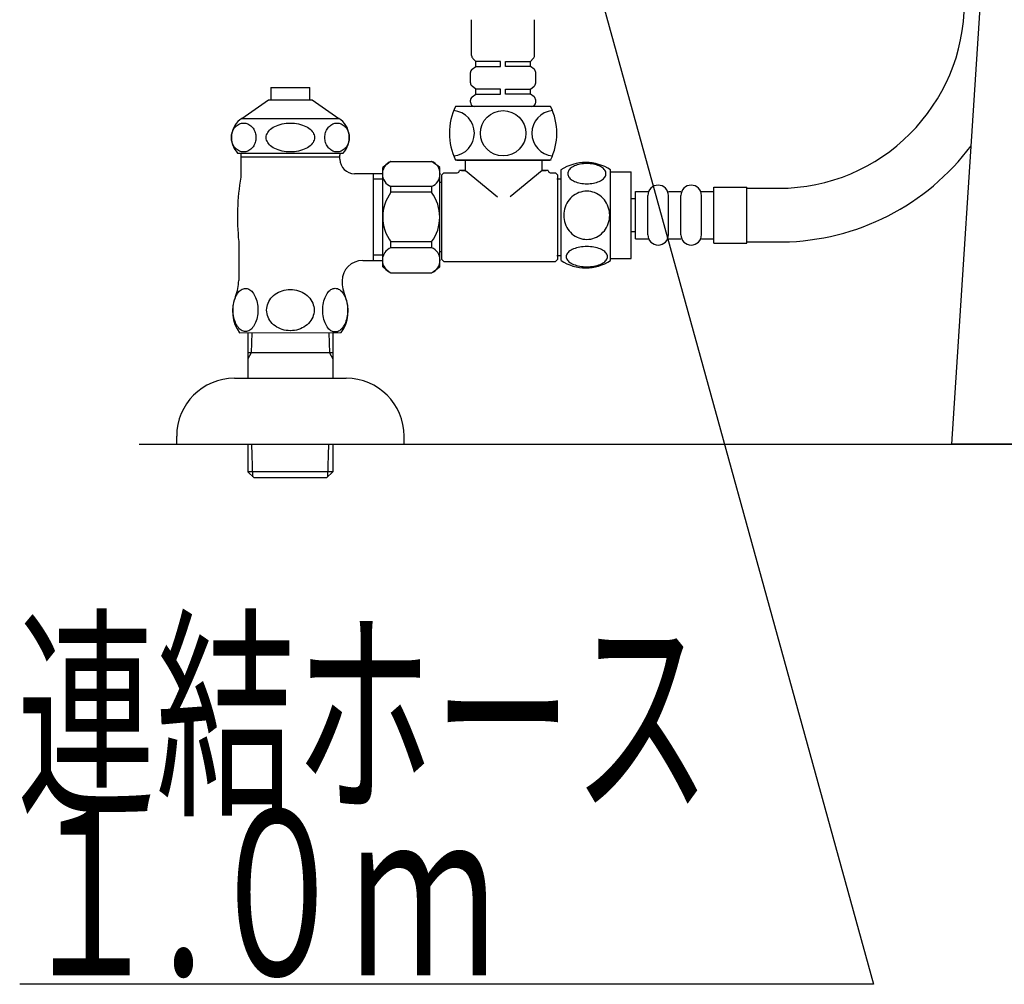
# Model space of a CAD drawing. Extents: x 0 to 1995, y 11 to 2820.
# Drawn here: x 1243 to 1481, y 401 to 635 of the extents above; entities that cross this region are included whole.
import ezdxf
from ezdxf.enums import TextEntityAlignment as Align

# ---------------------------------------------------------------- set-up
doc = ezdxf.new("R2010")
doc.units = 0
doc.layers.get('0').update_dxf_attribs({"linetype": 'CONTINUOUS'})
for name, color, linetype in [('便器', 7, 'CONTINUOUS'), ('便座', 7, 'CONTINUOUS'), ('止水栓', 7, 'CONTINUOUS')]:
    doc.layers.add(name, color=color, linetype=linetype)
doc.styles.add('EXCADSTD', font='monotxt', dxfattribs={"bigfont": 'extfont'})
doc.styles.get("Standard").update_dxf_attribs({"font": 'monotxt', "bigfont": 'extfont'})
doc.dimstyles.new('ISO-25', dxfattribs={"dimtxt": 2.5, "dimasz": 2.5, "dimexe": 1.25, "dimexo": 0.625, "dimtad": 1, "dimtxsty": 'STANDARD', "dimcen": 2.5, "dimazin": 3, "dimtfac": 1, "dimtmove": 0, "dimatfit": 3})

# ---------------------------------------------------------------- blocks, each defined once
blk = doc.blocks.new('EX_NORM')
at = {"color": 0, "linetype": 'CONTINUOUS'}
for q in [(-1, 0.1667), (-1, 0), (-1, -0.1667)]:
    blk.add_line((0, 0), q, dxfattribs=at)

msp = doc.modelspace()

# ---------------------------------------------------------------- linework, layer by layer
at = {"layer": '便器', "color": 2, "linetype": 'CONTINUOUS'}
for p, q in [((1468.0009, 532), (1476.0282, 654.7913)), ((1748.0009, 532), (1468.0009, 532))]:
    msp.add_line(p, q, dxfattribs=at)
at = {"layer": '便器', "color": 7, "linetype": 'CONTINUOUS'}
msp.add_line((1271.4457, 532), (1885.4457, 532), dxfattribs=at)
at = {"layer": '便座', "color": 6, "linetype": 'CONTINUOUS'}
for p, q in [((1351.8668, 626.1142), (1351.8668, 634.8)), ((1367.0668, 626.1142), (1367.0668, 634.8)), ((1352.8668, 624.7), (1352.1597, 625.4071)), ((1358.8668, 624.7), (1352.8668, 624.7)), ((1352.8668, 623.5), (1352.8668, 624.7)), ((1358.8668, 623.5), (1358.8668, 624.7)), ((1360.0668, 623.5), (1360.0668, 624.7)), ((1360.0668, 624.7), (1366.0668, 624.7)), ((1366.0668, 624.7), (1366.7739, 625.4071)), ((1366.0668, 623.5), (1366.0668, 624.7)), ((1351.5668, 619.4924), (1351.5668, 622.0076)), ((1351.9571, 622.8002), (1352.8668, 623.5)), ((1352.8668, 623.5), (1358.8668, 623.5)), ((1366.0668, 623.5), (1360.0668, 623.5)), ((1366.9765, 622.8002), (1366.0668, 623.5)), ((1367.3668, 619.4924), (1367.3668, 622.0076)), ((1352.8668, 618), (1351.9571, 618.6998)), ((1358.8668, 618), (1352.8668, 618)), ((1352.8668, 616.8), (1352.8668, 618)), ((1358.8668, 616.8), (1358.8668, 618)), ((1360.0668, 616.8), (1360.0668, 618)), ((1360.0668, 618), (1366.0668, 618)), ((1366.0668, 618), (1366.9765, 618.6998)), ((1366.0668, 616.8), (1366.0668, 618)), ((1351.5668, 614.8), (1351.5668, 615.3076)), ((1351.9571, 616.1002), (1352.8668, 616.8)), ((1352.8668, 616.8), (1358.8668, 616.8)), ((1366.0668, 616.8), (1360.0668, 616.8)), ((1366.9765, 616.1002), (1366.0668, 616.8)), ((1367.3668, 614.8), (1367.3668, 615.3076)), ((1370.9668, 613.8), (1347.9668, 613.8)), ((1366.7668, 613.8), (1352.1668, 613.8)), ((1366.3668, 613.8), (1352.5668, 613.8)), ((1332.3507, 600.5), (1342.1507, 600.5)), ((1370.9668, 600.8), (1347.9668, 600.8)), ((1371.1368, 600.8), (1348.1368, 600.8)), ((1348.2944, 600.8), (1350.2871, 600.8)), ((1350.2871, 600.8), (1359.4668, 600.8)), ((1350.3868, 598.3), (1350.3868, 600.8)), ((1359.4668, 600.8), (1362.7842, 600.8)), ((1362.7842, 600.8), (1370.8092, 600.8)), ((1368.8868, 598.3), (1368.8868, 600.8)), ((1330.3507, 575), (1330.3507, 599)), ((1344.1507, 587), (1344.1507, 599)), ((1350.3868, 598.3), (1348.8868, 598.3)), ((1348.8868, 598.25), (1348.8868, 598.3)), ((1349.3868, 598.3), (1350.3868, 598.3)), ((1350.3868, 598.3), (1358.0983, 591.8798)), ((1368.8868, 598.3), (1361.1752, 591.8798)), ((1370.3868, 598.3), (1368.8868, 598.3)), ((1368.8868, 598.3), (1369.8868, 598.3)), ((1370.3868, 598.25), (1370.3868, 598.3)), ((1373.4811, 576.4984), (1373.4811, 598.4384)), ((1385.4806, 576.4984), (1385.4806, 598.4369)), ((1385.4806, 597.9676), (1390.4806, 597.9676)), ((1390.4806, 576.9676), (1390.4806, 597.9676)), ((1328.0009, 597.5005), (1328.0009, 576.4995)), ((1328.0009, 596.25), (1330.3507, 596.25)), ((1344.6368, 597.25), (1345.1368, 597.75)), ((1344.6368, 576.75), (1344.6368, 597.25)), ((1345.1368, 597.75), (1348.3868, 597.75)), ((1370.8868, 597.75), (1372.1368, 597.75)), ((1372.1368, 597.75), (1372.6368, 597.25)), ((1372.6368, 597.25), (1372.6368, 576.75)), ((1342.1507, 594.398), (1332.3507, 594.398)), ((1332.3507, 593), (1332.3507, 594.398)), ((1342.1507, 594.398), (1342.1507, 593)), ((1344.5368, 595.4), (1344.1507, 595.4)), ((1391.4804, 581.7304), (1391.4804, 593.2304)), ((1391.4804, 593.2304), (1394.4804, 593.2304)), ((1399.4804, 593.2304), (1402.4804, 593.2304)), ((1407.4804, 593.2304), (1410.4804, 593.2304)), ((1410.4804, 594.2304), (1418.4804, 594.2304)), ((1410.4804, 580.7304), (1410.4804, 594.2304)), ((1418.4804, 580.7304), (1418.4804, 594.2304)), ((1418.4804, 593.9804), (1426.0851, 593.9804)), ((1342.1507, 593), (1332.3507, 593)), ((1390.4806, 591.4804), (1391.4804, 591.4804)), ((1394.4804, 582.7304), (1394.4804, 592.2304)), ((1399.4804, 582.7304), (1399.4804, 592.2304)), ((1402.4804, 582.7304), (1402.4804, 592.2304)), ((1407.4804, 582.7304), (1407.4804, 592.2304)), ((1344.1507, 575), (1344.1507, 587)), ((1390.4806, 583.4804), (1391.4804, 583.4804)), ((1391.4804, 581.7304), (1394.4804, 581.7304)), ((1399.4804, 581.7304), (1402.4804, 581.7304)), ((1407.4804, 581.7304), (1410.4804, 581.7304)), ((1342.1507, 581), (1332.3507, 581)), ((1332.3507, 579.602), (1332.3507, 581)), ((1342.1507, 579.602), (1332.3507, 579.602)), ((1342.1507, 581), (1342.1507, 579.602)), ((1410.4804, 580.7304), (1418.4804, 580.7304)), ((1418.4804, 580.9804), (1427.0651, 580.9804)), ((1330.3507, 577.75), (1328.0009, 577.75)), ((1344.5368, 578.6), (1344.1507, 578.6)), ((1344.6368, 576.75), (1345.1368, 576.25)), ((1372.1368, 576.25), (1372.6368, 576.75)), ((1385.4806, 576.9676), (1390.4806, 576.9676)), ((1345.1368, 576.25), (1372.1368, 576.25)), ((1332.3507, 573.5), (1342.1507, 573.5))]:
    msp.add_line(p, q, dxfattribs=at)
at = {"layer": '便座', "color": 6, "linetype": 'CONTINUOUS', "flags": 128}
for points in [[(1379.7384, 595.0702), (1380.1413, 595.0799), (1380.5417, 595.1092), (1380.9372, 595.1556), (1381.3205, 595.2191), (1381.694, 595.2997), (1382.0529, 595.3998), (1382.3923, 595.5145), (1382.7145, 595.6439), (1383.0124, 595.7879), (1383.2834, 595.9466), (1383.5299, 596.1151), (1383.7472, 596.2958), (1383.9352, 596.4862), (1384.089, 596.6839), (1384.2087, 596.8866), (1384.2966, 597.0965), (1384.3503, 597.3065), (1384.3674, 597.5213), (1384.3503, 597.7337), (1384.2966, 597.9462), (1384.2087, 598.1561), (1384.089, 598.3587), (1383.9328, 598.5565), (1383.7472, 598.7445), (1383.5299, 598.9252), (1383.2858, 599.0961), (1383.0124, 599.2523), (1382.7145, 599.3963), (1382.3923, 599.5282), (1382.0529, 599.6429), (1381.694, 599.7406), (1381.3229, 599.8212), (1380.9372, 599.8871), (1380.5417, 599.9335), (1380.1413, 599.9603), (1379.7384, 599.9701), (1379.3356, 599.9603), (1378.9352, 599.9335), (1378.5397, 599.8871), (1378.154, 599.8236), (1377.7804, 599.7406), (1377.4216, 599.6429), (1377.0822, 599.5282), (1376.7599, 599.3963), (1376.4645, 599.2523), (1376.1911, 599.0961), (1375.9445, 598.9252), (1375.7272, 598.7469), (1375.5417, 598.5565), (1375.3879, 598.3587), (1375.2658, 598.1561), (1375.1779, 597.9462), (1375.1242, 597.7337), (1375.1071, 597.5213), (1375.1266, 597.3065), (1375.1779, 597.0965), (1375.2658, 596.8866), (1375.3879, 596.6839), (1375.5417, 596.4862)], [(1373.4811, 596.1977), (1372.4811, 596.1977)], [(1375.5417, 596.4862), (1375.7272, 596.2958), (1375.9445, 596.1151), (1376.1911, 595.9466), (1376.4645, 595.7879), (1376.7624, 595.6439), (1377.0822, 595.5145), (1377.4216, 595.3998), (1377.7804, 595.2997), (1378.154, 595.2191), (1378.5397, 595.1556)], [(1385.2658, 587.4676), (1385.2438, 587.9657), (1385.1779, 588.4613), (1385.0754, 588.9496), (1384.9289, 589.4354), (1384.7433, 589.9042), (1384.5212, 590.3558), (1384.2599, 590.7855), (1383.9645, 591.1883), (1383.6374, 591.5643), (1383.2785, 591.9061), (1382.8927, 592.2162), (1382.485, 592.4896), (1382.0553, 592.7264), (1381.6061, 592.9193), (1381.1423, 593.0731), (1380.6686, 593.183), (1380.1877, 593.2489), (1379.7043, 593.2733), (1379.2184, 593.2489), (1378.7375, 593.183), (1378.2638, 593.0731), (1377.8024, 592.9193), (1377.3532, 592.7264), (1376.9235, 592.4896), (1376.5133, 592.2162), (1376.13, 591.9061), (1375.7712, 591.5643), (1375.444, 591.1883), (1375.1486, 590.7855), (1374.8874, 590.3558), (1374.6628, 589.9042), (1374.4772, 589.4354), (1374.3332, 588.9496), (1374.2282, 588.454), (1374.1647, 587.9486), (1374.1427, 587.4408), (1374.1647, 586.933), (1374.2282, 586.4276), (1374.3332, 585.932), (1374.4772, 585.4462), (1374.6628, 584.9774), (1374.8874, 584.5257), (1375.1486, 584.0961), (1375.444, 583.6932), (1375.7712, 583.3172), (1376.13, 582.9754), (1376.5133, 582.6654), (1376.9235, 582.392), (1377.3532, 582.1551), (1377.8024, 581.9623), (1378.2638, 581.8085), (1378.7375, 581.6986), (1379.2184, 581.6327), (1379.7018, 581.6107)], [(1378.5397, 595.1556), (1378.9328, 595.1092), (1379.3332, 595.0799), (1379.736, 595.0702)], [(1379.7043, 581.6107), (1380.1877, 581.6327), (1380.6686, 581.6986), (1381.1423, 581.8085), (1381.6061, 581.9623), (1382.0529, 582.1551), (1382.485, 582.392), (1382.8927, 582.6654), (1383.2785, 582.9754), (1383.6349, 583.3172), (1383.9645, 583.6932), (1384.2575, 584.0961), (1384.5212, 584.5257), (1384.7458, 584.9774), (1384.9313, 585.4462), (1385.0754, 585.932), (1385.1803, 586.4276), (1385.2438, 586.933), (1385.2658, 587.4408), (1385.2658, 587.4505), (1385.2658, 587.4579), (1385.2658, 587.4676)], [(1379.7311, 574.9725), (1380.1681, 574.9823), (1380.6003, 575.0091), (1381.0251, 575.0555), (1381.4401, 575.1214), (1381.8405, 575.202), (1382.2262, 575.2997), (1382.5949, 575.4169), (1382.9391, 575.5462), (1383.2614, 575.6903), (1383.5544, 575.849), (1383.8205, 576.0174), (1384.0524, 576.1981), (1384.255, 576.3861), (1384.4211, 576.5838), (1384.5529, 576.7889), (1384.6457, 576.9964), (1384.7043, 577.2088), (1384.7214, 577.4212), (1384.7018, 577.6361), (1384.6457, 577.8485), (1384.5529, 578.056), (1384.4211, 578.2611), (1384.255, 578.4588), (1384.0524, 578.6468), (1383.818, 578.8275), (1383.5544, 578.996), (1383.2614, 579.1546), (1382.9391, 579.2987), (1382.5949, 579.4281), (1382.2262, 579.5428), (1381.8405, 579.6429), (1381.4377, 579.7235), (1381.0226, 579.7894), (1380.5978, 579.8358), (1380.1657, 579.8627), (1379.7311, 579.8724), (1379.2966, 579.8627), (1378.8644, 579.8334), (1378.4396, 579.787), (1378.0246, 579.7235), (1377.6217, 579.6429), (1377.236, 579.5428), (1376.8698, 579.4281), (1376.5231, 579.2987), (1376.2033, 579.1546), (1375.9079, 578.996), (1375.6442, 578.8275), (1375.4098, 578.6468), (1375.2096, 578.4588), (1375.0412, 578.2611), (1374.9118, 578.056), (1374.8166, 577.8485), (1374.7604, 577.6361), (1374.7409, 577.4212), (1374.7604, 577.2088), (1374.8166, 576.9964), (1374.9118, 576.7889), (1375.0412, 576.5838), (1375.2096, 576.3861)], [(1373.4811, 577.5977), (1372.4811, 577.5977)], [(1375.2096, 576.3861), (1375.4098, 576.1981), (1375.6442, 576.0174), (1375.9079, 575.8465), (1376.2033, 575.6903), (1376.5231, 575.5462), (1376.8698, 575.4144), (1377.236, 575.2997), (1377.6217, 575.202), (1378.0246, 575.1214), (1378.4396, 575.0555)], [(1378.4396, 575.0555), (1378.8644, 575.0091), (1379.2966, 574.9823), (1379.7311, 574.9725)]]:
    msp.add_lwpolyline(points, dxfattribs=at)
at = {"layer": '便座', "color": 6, "linetype": 'CONTINUOUS'}
msp.add_circle((1359.4668, 607.3), 5.5, dxfattribs=at)
for centre, radius, start, end in [((1426.0851, 638.9804), 45, 270, 0), ((1352.8668, 626.1142), 1, 180, 225), ((1366.0668, 626.1142), 1, 315, 0), ((1352.5668, 622.0076), 1, 127.568592, 180), ((1366.3668, 622.0076), 1, 0, 52.431408), ((1352.5668, 619.4924), 1, 180, 232.431408), ((1366.3668, 619.4924), 1, 307.568592, 0), ((1352.5668, 615.3076), 1, 127.568592, 180), ((1352.5668, 614.8), 1, 180, 270), ((1366.3668, 614.8), 1, 270, 0), ((1366.3668, 615.3076), 1, 0, 52.431408), ((1361.3002, 607.3), 14.8333, 154.010766, 205.989234), ((1347.0242, 607.3), 5.5, 275.124321, 84.875679), ((1371.9095, 607.3), 5.5, 95.124321, 264.875679), ((1357.6335, 607.3), 14.8333, 334.010766, 25.989234), ((1426.2379, 638.9745), 58, 270.817144, 323.276983), ((1333.5372, 597.449), 3.2736, 111.250854, 248.749146), ((1349.3351, 575.7708), 30, 124.481882, 129.257913), ((1325.1663, 575.7708), 30, 50.742087, 55.518118), ((1340.9642, 597.449), 3.2736, 291.250854, 68.749146), ((1348.3868, 598.25), 0.5, 270, 0), ((1370.8868, 598.25), 0.5, 180, 270), ((1379.4797, 589.2181), 10.9999, 56.937744, 123.054688), ((1396.9804, 592.2304), 2.5, 90, 180), ((1396.9804, 592.2304), 2.5, 0, 90), ((1404.9804, 592.2304), 2.5, 90, 180), ((1404.9804, 592.2304), 2.5, 0, 90), ((1340.3507, 587), 10, 143.130102, 216.869898), ((1334.1507, 587), 10, 323.130102, 36.869898), ((1396.9804, 582.7304), 2.5, 180, 270), ((1396.9804, 582.7304), 2.5, 270, 0), ((1404.9804, 582.7304), 2.5, 180, 270), ((1404.9804, 582.7304), 2.5, 270, 0), ((1333.5372, 576.551), 3.2736, 111.250854, 248.749146), ((1340.9642, 576.551), 3.2736, 291.250854, 68.749146), ((1379.4797, 585.7171), 10.9985, 236.94841, 303.059082), ((1349.3351, 598.2291), 30, 230.742087, 235.518118), ((1325.1663, 598.2291), 30, 304.481882, 309.257913)]:
    msp.add_arc(centre, radius, start, end, dxfattribs=at)
at = {"layer": '止水栓', "color": 6, "linetype": 'CONTINUOUS'}
for p, q in [((1303.2499, 618.4087), (1303.2499, 615.4009)), ((1303.2499, 618.4087), (1312.7519, 618.4087)), ((1312.7519, 615.4009), (1312.7519, 618.4087)), ((1296.2541, 610.8867), (1302.7009, 615.4009)), ((1302.7009, 615.4009), (1313.3001, 615.4009)), ((1313.3001, 615.4009), (1319.747, 610.8867)), ((1296.2541, 610.8867), (1319.747, 610.8867)), ((1293.8519, 607.1782), (1293.9296, 607.4687)), ((1293.9296, 607.4687), (1294.0284, 607.7495)), ((1294.0284, 607.7495), (1294.1471, 608.0205)), ((1294.1471, 608.0205), (1294.2857, 608.2768)), ((1294.2857, 608.2768), (1294.4427, 608.521)), ((1294.4427, 608.521), (1294.6168, 608.7432)), ((1294.6168, 608.7432), (1294.8069, 608.9482)), ((1294.8069, 608.9482), (1295.0116, 609.1338)), ((1295.0116, 609.1338), (1295.229, 609.2998)), ((1295.229, 609.2998), (1295.4577, 609.4414)), ((1295.4577, 609.4414), (1295.6961, 609.5561)), ((1295.6961, 609.5561), (1295.9422, 609.6465)), ((1295.9422, 609.6465), (1296.194, 609.7124)), ((1296.194, 609.7124), (1296.4499, 609.7515)), ((1296.4499, 609.7515), (1296.7077, 609.7661)), ((1296.7071, 609.7661), (1296.9648, 609.7515)), ((1296.9648, 609.7515), (1297.2204, 609.7124)), ((1297.2204, 609.7124), (1297.4722, 609.6465)), ((1297.4722, 609.6465), (1297.718, 609.5537)), ((1297.718, 609.5537), (1297.9562, 609.439)), ((1297.9562, 609.439), (1298.1851, 609.2998)), ((1298.1851, 609.2998), (1298.4025, 609.1362)), ((1298.4025, 609.1362), (1298.6071, 608.9507)), ((1298.6071, 608.9507), (1298.7974, 608.7432)), ((1298.7974, 608.7432), (1298.9717, 608.5185)), ((1298.9717, 608.5185), (1299.1285, 608.2768)), ((1299.1285, 608.2768), (1299.2672, 608.0205)), ((1299.2672, 608.0205), (1299.3863, 607.7495)), ((1299.3863, 607.7495), (1299.485, 607.4687)), ((1299.485, 607.4687), (1299.5623, 607.1782)), ((1302.3648, 607.1782), (1302.518, 607.4687)), ((1302.518, 607.4687), (1302.7128, 607.7495)), ((1302.7128, 607.7495), (1302.9475, 608.0205)), ((1302.9475, 608.0205), (1303.2209, 608.2768)), ((1303.2209, 608.2768), (1303.5308, 608.521)), ((1303.5308, 608.521), (1303.8751, 608.7432)), ((1303.8751, 608.7432), (1304.2505, 608.9482)), ((1304.2505, 608.9482), (1304.6545, 609.1338)), ((1304.6545, 609.1338), (1305.0834, 609.2998)), ((1305.0834, 609.2998), (1305.5351, 609.4414)), ((1305.5351, 609.4414), (1306.0055, 609.5561)), ((1306.0055, 609.5561), (1306.4907, 609.6465)), ((1306.4907, 609.6465), (1306.9877, 609.7124)), ((1306.9877, 609.7124), (1307.4923, 609.7515)), ((1307.4923, 609.7515), (1308.0008, 609.7637)), ((1308.0011, 609.7661), (1308.5096, 609.7539)), ((1308.5096, 609.7539), (1309.0142, 609.7124)), ((1309.0142, 609.7124), (1309.5114, 609.6465)), ((1309.5114, 609.6465), (1309.9969, 609.5561)), ((1309.9969, 609.5561), (1310.4673, 609.439)), ((1310.4673, 609.439), (1310.9185, 609.2998)), ((1310.9185, 609.2998), (1311.3478, 609.1362)), ((1311.3478, 609.1362), (1311.7517, 608.9507)), ((1311.7517, 608.9507), (1312.127, 608.7432)), ((1312.127, 608.7432), (1312.4708, 608.5185)), ((1312.4708, 608.5185), (1312.7806, 608.2768)), ((1312.7806, 608.2768), (1313.0546, 608.0205)), ((1313.0546, 608.0205), (1313.2896, 607.7495)), ((1313.2896, 607.7495), (1313.4846, 607.4687)), ((1313.4846, 607.4687), (1313.6374, 607.1782)), ((1316.4434, 607.1782), (1316.521, 607.4687)), ((1316.521, 607.4687), (1316.6197, 607.7495)), ((1316.6197, 607.7495), (1316.7385, 608.0205)), ((1316.7385, 608.0205), (1316.8771, 608.2768)), ((1316.8771, 608.2768), (1317.034, 608.521)), ((1317.034, 608.521), (1317.2081, 608.7432)), ((1317.2081, 608.7432), (1317.3982, 608.9482)), ((1317.3982, 608.9482), (1317.6028, 609.1338)), ((1317.6028, 609.1338), (1317.8196, 609.2998)), ((1317.8196, 609.2998), (1318.0482, 609.4414)), ((1318.0482, 609.4414), (1318.2862, 609.5561)), ((1318.2862, 609.5561), (1318.5325, 609.6465)), ((1318.5325, 609.6465), (1318.7841, 609.7124)), ((1318.7841, 609.7124), (1319.0399, 609.7515)), ((1319.0399, 609.7515), (1319.2976, 609.7661)), ((1319.297, 609.7661), (1319.5546, 609.7515)), ((1319.5546, 609.7515), (1319.8103, 609.7124)), ((1319.8103, 609.7124), (1320.0618, 609.6465)), ((1320.0618, 609.6465), (1320.3076, 609.5537)), ((1320.3076, 609.5537), (1320.5459, 609.439)), ((1320.5459, 609.439), (1320.774, 609.2998)), ((1320.774, 609.2998), (1320.9915, 609.1362)), ((1320.9915, 609.1362), (1321.1959, 608.9507)), ((1321.1959, 608.9507), (1321.3861, 608.7432)), ((1321.3861, 608.7432), (1321.5602, 608.5185)), ((1321.5602, 608.5185), (1321.7173, 608.2768)), ((1321.7173, 608.2768), (1321.8553, 608.0205)), ((1321.8553, 608.0205), (1321.9741, 607.7495)), ((1321.9741, 607.7495), (1322.0727, 607.4687)), ((1322.0727, 607.4687), (1322.1502, 607.1782)), ((1293.7509, 606.2749), (1293.7622, 606.5801)), ((1293.7626, 605.9722), (1293.7509, 606.2749)), ((1293.7622, 606.5801), (1293.7959, 606.8804)), ((1293.7962, 605.6694), (1293.7626, 605.9722)), ((1293.7959, 606.8804), (1293.8519, 607.1782)), ((1293.8519, 605.3716), (1293.7962, 605.6694)), ((1293.9294, 605.081), (1293.8519, 605.3716)), ((1294.0281, 604.8003), (1293.9294, 605.081)), ((1299.4847, 605.081), (1299.3858, 604.8003)), ((1299.5623, 605.3716), (1299.4847, 605.081)), ((1299.5623, 607.1782), (1299.618, 606.8804)), ((1299.6182, 605.6694), (1299.5623, 605.3716)), ((1299.618, 606.8804), (1299.6516, 606.5776)), ((1299.6519, 605.9697), (1299.6182, 605.6694)), ((1299.6516, 606.5776), (1299.6632, 606.2749)), ((1299.6632, 606.2749), (1299.6519, 605.9697)), ((1302.1659, 606.2749), (1302.1882, 606.5801)), ((1302.1884, 605.9722), (1302.1659, 606.2749)), ((1302.1882, 606.5801), (1302.2549, 606.8804)), ((1302.2548, 605.6694), (1302.1884, 605.9722)), ((1302.3648, 605.3716), (1302.2548, 605.6694)), ((1302.2549, 606.8804), (1302.3648, 607.1782)), ((1302.5175, 605.081), (1302.3648, 605.3716)), ((1302.7125, 604.8003), (1302.5175, 605.081)), ((1313.4842, 605.081), (1313.2893, 604.8003)), ((1313.6374, 605.3716), (1313.4842, 605.081)), ((1313.6374, 607.1782), (1313.7474, 606.8804)), ((1313.7472, 605.6694), (1313.6374, 605.3716)), ((1313.8139, 605.9697), (1313.7472, 605.6694)), ((1313.7474, 606.8804), (1313.8137, 606.5776)), ((1313.8137, 606.5776), (1313.8362, 606.2749)), ((1313.8362, 606.2749), (1313.8139, 605.9697)), ((1316.3427, 606.2749), (1316.354, 606.5801)), ((1316.3542, 605.9722), (1316.3427, 606.2749)), ((1316.354, 606.5801), (1316.3876, 606.8804)), ((1316.3877, 605.6694), (1316.3542, 605.9722)), ((1316.3876, 606.8804), (1316.4434, 607.1782)), ((1316.4434, 605.3716), (1316.3877, 605.6694)), ((1316.5211, 605.081), (1316.4434, 605.3716)), ((1316.6195, 604.8003), (1316.5211, 605.081)), ((1322.0727, 605.081), (1321.9738, 604.8003)), ((1322.1502, 605.3716), (1322.0727, 605.081)), ((1322.1502, 607.1782), (1322.2059, 606.8804)), ((1322.2062, 605.6694), (1322.1502, 605.3716)), ((1322.2059, 606.8804), (1322.2393, 606.5776)), ((1322.2398, 605.9697), (1322.2062, 605.6694)), ((1322.2393, 606.5776), (1322.2511, 606.2749)), ((1322.2511, 606.2749), (1322.2398, 605.9697)), ((1294.1471, 604.5293), (1294.0281, 604.8003)), ((1294.2857, 604.2729), (1294.1471, 604.5293)), ((1294.4426, 604.0312), (1294.2857, 604.2729)), ((1294.6168, 603.8066), (1294.4426, 604.0312)), ((1294.8069, 603.5991), (1294.6168, 603.8066)), ((1295.0116, 603.4136), (1294.8069, 603.5991)), ((1295.229, 603.25), (1295.0116, 603.4136)), ((1295.4582, 603.1108), (1295.229, 603.25)), ((1295.6964, 602.9961), (1295.4582, 603.1108)), ((1295.9422, 602.9033), (1295.6964, 602.9961)), ((1296.1938, 602.8374), (1295.9422, 602.9033)), ((1296.4494, 602.7983), (1296.1938, 602.8374)), ((1296.7071, 602.7837), (1296.4494, 602.7983)), ((1296.9645, 602.7983), (1296.7071, 602.7837)), ((1297.2204, 602.8374), (1296.9645, 602.7983)), ((1297.4722, 602.9033), (1297.2204, 602.8374)), ((1297.718, 602.9936), (1297.4722, 602.9033)), ((1297.9564, 603.1084), (1297.718, 602.9936)), ((1298.1851, 603.25), (1297.9564, 603.1084)), ((1298.4027, 603.416), (1298.1851, 603.25)), ((1298.6073, 603.6015), (1298.4027, 603.416)), ((1298.7974, 603.8066), (1298.6073, 603.6015)), ((1298.9717, 604.0288), (1298.7974, 603.8066)), ((1299.1287, 604.2729), (1298.9717, 604.0288)), ((1299.2672, 604.5293), (1299.1287, 604.2729)), ((1299.3858, 604.8003), (1299.2672, 604.5293)), ((1302.9475, 604.5293), (1302.7125, 604.8003)), ((1303.2216, 604.2729), (1302.9475, 604.5293)), ((1303.5313, 604.0312), (1303.2216, 604.2729)), ((1303.8751, 603.8066), (1303.5313, 604.0312)), ((1304.2503, 603.5991), (1303.8751, 603.8066)), ((1304.6542, 603.4136), (1304.2503, 603.5991)), ((1305.0834, 603.25), (1304.6542, 603.4136)), ((1305.5348, 603.1108), (1305.0834, 603.25)), ((1306.0052, 602.9936), (1305.5348, 603.1108)), ((1306.4907, 602.9033), (1306.0052, 602.9936)), ((1306.9879, 602.8374), (1306.4907, 602.9033)), ((1307.4925, 602.7959), (1306.9879, 602.8374)), ((1308.0011, 602.7837), (1307.4925, 602.7959)), ((1308.5098, 602.7983), (1308.0011, 602.7837)), ((1309.0144, 602.8374), (1308.5098, 602.7983)), ((1309.5114, 602.9033), (1309.0144, 602.8374)), ((1309.9965, 602.9936), (1309.5114, 602.9033)), ((1310.4669, 603.1084), (1309.9965, 602.9936)), ((1310.9185, 603.25), (1310.4669, 603.1084)), ((1311.3476, 603.416), (1310.9185, 603.25)), ((1311.7517, 603.6015), (1311.3476, 603.416)), ((1312.127, 603.8066), (1311.7517, 603.6015)), ((1312.4713, 604.0288), (1312.127, 603.8066)), ((1312.7812, 604.2729), (1312.4713, 604.0288)), ((1313.0546, 604.5293), (1312.7812, 604.2729)), ((1313.2893, 604.8003), (1313.0546, 604.5293)), ((1316.7385, 604.5293), (1316.6195, 604.8003)), ((1316.8773, 604.2729), (1316.7385, 604.5293)), ((1317.034, 604.0312), (1316.8773, 604.2729)), ((1317.2081, 603.8066), (1317.034, 604.0312)), ((1317.3976, 603.5991), (1317.2081, 603.8066)), ((1317.6022, 603.4136), (1317.3976, 603.5991)), ((1317.8196, 603.25), (1317.6022, 603.4136)), ((1318.0488, 603.1108), (1317.8196, 603.25)), ((1318.2869, 602.9961), (1318.0488, 603.1108)), ((1318.5325, 602.9033), (1318.2869, 602.9961)), ((1318.7843, 602.8374), (1318.5325, 602.9033)), ((1319.0396, 602.7983), (1318.7843, 602.8374)), ((1319.297, 602.7837), (1319.0396, 602.7983)), ((1319.5549, 602.7983), (1319.297, 602.7837)), ((1319.8101, 602.8374), (1319.5549, 602.7983)), ((1320.0618, 602.9033), (1319.8101, 602.8374)), ((1320.3074, 602.9936), (1320.0618, 602.9033)), ((1320.5455, 603.1084), (1320.3074, 602.9936)), ((1320.774, 603.25), (1320.5455, 603.1084)), ((1320.9918, 603.416), (1320.774, 603.25)), ((1321.1961, 603.6015), (1320.9918, 603.416)), ((1321.3861, 603.8066), (1321.1961, 603.6015)), ((1321.5597, 604.0288), (1321.3861, 603.8066)), ((1321.7167, 604.2729), (1321.5597, 604.0288)), ((1321.8553, 604.5293), (1321.7167, 604.2729)), ((1321.9738, 604.8003), (1321.8553, 604.5293)), ((1295.2504, 602.5005), (1320.7515, 602.5005)), ((1295.9965, 602.5005), (1295.9965, 596.6826)), ((1320.0004, 601.4995), (1296.0014, 601.4995)), ((1320.0004, 602.5005), (1320.0004, 602.0122)), ((1320.0004, 602.5005), (1320.0004, 602.0122)), ((1320.0004, 600.999), (1320.0004, 602.0122)), ((1330.3507, 597.5005), (1323.5014, 597.5005)), ((1328.0009, 597.5005), (1328.0009, 576.4995)), ((1328.0009, 596.25), (1330.3507, 596.25)), ((1295.5009, 581.1015), (1295.5009, 571.6899)), ((1325.5009, 576.4995), (1330.3507, 576.4995)), ((1330.3507, 577.75), (1328.0009, 577.75)), ((1295.8793, 569.2534), (1296.121, 569.4292)), ((1296.121, 569.4292), (1296.37, 569.5659)), ((1296.37, 569.5659), (1296.6264, 569.6636)), ((1296.6264, 569.6636), (1296.8852, 569.7246)), ((1296.8852, 569.7246), (1297.1464, 569.7441)), ((1297.1464, 569.7441), (1297.3588, 569.7295)), ((1297.3588, 569.7295), (1297.5712, 569.6904)), ((1297.5712, 569.6904), (1297.7812, 569.6269)), ((1297.7812, 569.6269), (1297.8276, 569.6074)), ((1297.8276, 569.6074), (1297.8764, 569.5879)), ((1297.8764, 569.5879), (1297.9228, 569.5659)), ((1297.9228, 569.5659), (1298.1718, 569.4292)), ((1298.1718, 569.4292), (1298.4135, 569.2534)), ((1306.5214, 569.3169), (1306.9902, 569.4097)), ((1306.9902, 569.4097), (1307.4662, 569.4658)), ((1307.4662, 569.4658), (1307.9472, 569.4878)), ((1308.0009, 569.4878), (1308.0033, 569.4878)), ((1308.0033, 569.4878), (1308.0058, 569.4878)), ((1308.0058, 569.4878), (1308.0082, 569.4878)), ((1308.0082, 569.4878), (1308.5087, 569.4682)), ((1308.5087, 569.4682), (1309.0043, 569.4121)), ((1309.0043, 569.4121), (1309.495, 569.3169)), ((1317.581, 569.2632), (1317.8227, 569.4414)), ((1317.8227, 569.4414), (1318.0717, 569.5781)), ((1318.0717, 569.5781), (1318.3281, 569.6782)), ((1318.3281, 569.6782), (1318.5868, 569.7392)), ((1318.5868, 569.7392), (1318.8481, 569.7588)), ((1318.8481, 569.7588), (1319.1093, 569.7392)), ((1319.1093, 569.7392), (1319.3705, 569.6782)), ((1319.3705, 569.6782), (1319.6244, 569.5781)), ((1319.6244, 569.5781), (1319.8759, 569.439)), ((1319.8759, 569.439), (1320.1176, 569.2632)), ((1294.4291, 566.7265), (1294.5488, 567.1294)), ((1294.5488, 567.1294), (1294.6904, 567.5151)), ((1294.6904, 567.5151), (1294.8491, 567.8765)), ((1294.8491, 567.8765), (1295.0248, 568.2109)), ((1295.0248, 568.2109), (1295.2177, 568.521)), ((1295.2177, 568.521), (1295.4277, 568.7969)), ((1295.4277, 568.7969), (1295.6474, 569.0434)), ((1295.6474, 569.0434), (1295.8793, 569.2534)), ((1298.4135, 569.2534), (1298.6454, 569.0434)), ((1298.6454, 569.0434), (1298.8676, 568.7993)), ((1298.8676, 568.7993), (1299.0751, 568.521)), ((1299.0751, 568.521), (1299.268, 568.2134)), ((1299.268, 568.2134), (1299.4438, 567.8765)), ((1299.4438, 567.8765), (1299.6049, 567.5151)), ((1299.6049, 567.5151), (1299.7441, 567.1294)), ((1299.7441, 567.1294), (1299.8661, 566.7265)), ((1302.8007, 566.602), (1303.0326, 566.9878)), ((1303.0326, 566.9878), (1303.3012, 567.3564)), ((1303.3012, 567.3564), (1303.6064, 567.7007)), ((1303.6064, 567.7007), (1303.9457, 568.0229)), ((1303.9457, 568.0229), (1304.3144, 568.3183)), ((1304.3144, 568.3183), (1304.7123, 568.5845)), ((1304.7123, 568.5845), (1305.1347, 568.8188)), ((1305.1347, 568.8188), (1305.579, 569.019)), ((1305.579, 569.019), (1306.0429, 569.1875)), ((1306.0429, 569.1875), (1306.5214, 569.3169)), ((1309.495, 569.3169), (1309.9736, 569.1875)), ((1309.9736, 569.1875), (1310.435, 569.019)), ((1310.435, 569.019), (1310.8793, 568.8188)), ((1310.8793, 568.8188), (1311.3017, 568.5845)), ((1311.3017, 568.5845), (1311.6996, 568.3183)), ((1311.6996, 568.3183), (1312.0707, 568.0229)), ((1312.0707, 568.0229), (1312.4076, 567.7031)), ((1312.4076, 567.7031), (1312.7128, 567.3564)), ((1312.7128, 567.3564), (1312.9814, 566.9878)), ((1312.9814, 566.9878), (1313.2133, 566.602)), ((1316.1308, 566.707), (1316.2504, 567.1147)), ((1316.2504, 567.1147), (1316.392, 567.5054)), ((1316.392, 567.5054), (1316.5507, 567.8691)), ((1316.5507, 567.8691), (1316.7265, 568.2109)), ((1316.7265, 568.2109), (1316.9218, 568.521)), ((1316.9218, 568.521), (1317.1293, 568.8017)), ((1317.1293, 568.8017), (1317.3491, 569.0508)), ((1317.3491, 569.0508), (1317.581, 569.2632)), ((1320.1176, 569.2632), (1320.3495, 569.0508)), ((1320.3495, 569.0508), (1320.5693, 568.8017)), ((1320.5693, 568.8017), (1320.7768, 568.521)), ((1320.7768, 568.521), (1320.9697, 568.2109)), ((1320.9697, 568.2109), (1321.1479, 567.8691)), ((1321.1479, 567.8691), (1321.3066, 567.5054)), ((1321.3066, 567.5054), (1321.4482, 567.1147)), ((1321.4482, 567.1147), (1321.5678, 566.707)), ((1294.1459, 564.5171), (1294.1581, 564.9712)), ((1294.1581, 564.9712), (1294.1923, 565.4228)), ((1294.1923, 565.4228), (1294.2485, 565.8696)), ((1294.2485, 565.8696), (1294.329, 566.3042)), ((1294.329, 566.3042), (1294.4291, 566.7265)), ((1299.8661, 566.7265), (1299.9662, 566.3042)), ((1299.9662, 566.3042), (1300.0444, 565.8696)), ((1300.0444, 565.8696), (1300.1005, 565.4228)), ((1300.1005, 565.4228), (1300.1347, 564.9712)), ((1300.1347, 564.9712), (1300.1469, 564.5171)), ((1302.2636, 564.4878), (1302.2856, 564.9248)), ((1302.2856, 564.9248), (1302.3515, 565.3569)), ((1302.3515, 565.3569), (1302.4589, 565.7817)), ((1302.4589, 565.7817), (1302.6103, 566.1992)), ((1302.6103, 566.1992), (1302.8007, 566.602)), ((1313.2133, 566.602), (1313.4062, 566.1992)), ((1313.4062, 566.1992), (1313.5575, 565.7842)), ((1313.5575, 565.7842), (1313.665, 565.3569)), ((1313.665, 565.3569), (1313.7309, 564.9248)), ((1313.7309, 564.9248), (1313.7529, 564.4902)), ((1315.85, 564.4731), (1315.8598, 564.9321)), ((1315.8598, 564.9321), (1315.894, 565.3911)), ((1315.894, 565.3911), (1315.9501, 565.8403)), ((1315.9501, 565.8403), (1316.0307, 566.2798)), ((1316.0307, 566.2798), (1316.1308, 566.707)), ((1321.5678, 566.707), (1321.6679, 566.2798)), ((1321.6679, 566.2798), (1321.746, 565.8403)), ((1321.746, 565.8403), (1321.8046, 565.3911)), ((1321.8046, 565.3911), (1321.8388, 564.9321)), ((1321.8388, 564.9321), (1321.8486, 564.4731)), ((1294.1581, 564.0605), (1294.1459, 564.5146)), ((1294.1923, 563.6089), (1294.1581, 564.0605)), ((1294.2485, 563.1621), (1294.1923, 563.6089)), ((1294.329, 562.7275), (1294.2485, 563.1621)), ((1294.4267, 562.3076), (1294.329, 562.7275)), ((1294.5488, 561.9023), (1294.4267, 562.3076)), ((1299.8661, 562.3076), (1299.7441, 561.9023)), ((1299.9662, 562.7275), (1299.8661, 562.3076)), ((1300.0444, 563.1621), (1299.9662, 562.7275)), ((1300.1005, 563.6089), (1300.0444, 563.1621)), ((1300.1347, 564.0605), (1300.1005, 563.6089)), ((1300.1469, 564.5171), (1300.1347, 564.0605)), ((1302.2856, 564.0532), (1302.2636, 564.4902)), ((1302.3515, 563.6211), (1302.2856, 564.0532)), ((1302.4589, 563.1963), (1302.3515, 563.6211)), ((1302.6103, 562.7788), (1302.4589, 563.1963)), ((1302.8007, 562.376), (1302.6103, 562.7788)), ((1303.0326, 561.9902), (1302.8007, 562.376)), ((1313.2133, 562.376), (1312.9814, 561.9902)), ((1313.4062, 562.7788), (1313.2133, 562.376)), ((1313.5575, 563.1963), (1313.4062, 562.7788)), ((1313.665, 563.6211), (1313.5575, 563.1963)), ((1313.7309, 564.0532), (1313.665, 563.6211)), ((1313.7529, 564.4902), (1313.7309, 564.0532)), ((1315.8598, 564.0117), (1315.8476, 564.4707)), ((1315.894, 563.5552), (1315.8598, 564.0117)), ((1315.9501, 563.1035), (1315.894, 563.5552)), ((1316.0307, 562.664), (1315.9501, 563.1035)), ((1316.1308, 562.2392), (1316.0307, 562.664)), ((1316.2504, 561.8291), (1316.1308, 562.2392)), ((1321.5678, 562.2392), (1321.4482, 561.8291)), ((1321.6679, 562.664), (1321.5678, 562.2392)), ((1321.746, 563.1035), (1321.6679, 562.664)), ((1321.8046, 563.5552), (1321.746, 563.1035)), ((1321.8388, 564.0117), (1321.8046, 563.5552)), ((1321.8486, 564.4731), (1321.8388, 564.0117)), ((1294.6904, 561.5166), (1294.5488, 561.9023)), ((1294.8491, 561.1553), (1294.6904, 561.5166)), ((1295.0248, 560.8208), (1294.8491, 561.1553)), ((1295.2177, 560.5132), (1295.0248, 560.8208)), ((1295.4277, 560.2349), (1295.2177, 560.5132)), ((1295.6474, 559.9883), (1295.4277, 560.2349)), ((1295.8793, 559.7783), (1295.6474, 559.9883)), ((1298.6479, 559.9883), (1298.4159, 559.7783)), ((1298.8676, 560.2349), (1298.6479, 559.9883)), ((1299.0751, 560.5107), (1298.8676, 560.2349)), ((1299.268, 560.8208), (1299.0751, 560.5107)), ((1299.4462, 561.1553), (1299.268, 560.8208)), ((1299.6049, 561.5166), (1299.4462, 561.1553)), ((1299.7441, 561.9023), (1299.6049, 561.5166)), ((1303.3012, 561.6216), (1303.0326, 561.9902)), ((1303.6064, 561.2749), (1303.3012, 561.6216)), ((1303.9457, 560.9551), (1303.6064, 561.2749)), ((1304.3144, 560.6597), (1303.9457, 560.9551)), ((1304.7123, 560.3935), (1304.3144, 560.6597)), ((1305.1347, 560.1592), (1304.7123, 560.3935)), ((1305.579, 559.959), (1305.1347, 560.1592)), ((1306.0429, 559.7905), (1305.579, 559.959)), ((1310.435, 559.959), (1309.9736, 559.7905)), ((1310.8793, 560.1592), (1310.435, 559.959)), ((1311.3017, 560.3935), (1310.8793, 560.1592)), ((1311.6996, 560.6597), (1311.3017, 560.3935)), ((1312.0707, 560.9551), (1311.6996, 560.6597)), ((1312.4076, 561.2749), (1312.0707, 560.9551)), ((1312.7128, 561.6216), (1312.4076, 561.2749)), ((1312.9814, 561.9902), (1312.7128, 561.6216)), ((1316.392, 561.4409), (1316.2504, 561.8291)), ((1316.5507, 561.0747), (1316.392, 561.4409)), ((1316.7265, 560.7353), (1316.5507, 561.0747)), ((1316.9218, 560.4228), (1316.7265, 560.7353)), ((1317.1293, 560.1421), (1316.9218, 560.4228)), ((1317.3491, 559.8955), (1317.1293, 560.1421)), ((1317.581, 559.6807), (1317.3491, 559.8955)), ((1320.3495, 559.8955), (1320.1176, 559.6807)), ((1320.5693, 560.1421), (1320.3495, 559.8955)), ((1320.7768, 560.4228), (1320.5693, 560.1421)), ((1320.9697, 560.7353), (1320.7768, 560.4228)), ((1321.1479, 561.0747), (1320.9697, 560.7353)), ((1321.3066, 561.4409), (1321.1479, 561.0747)), ((1321.4482, 561.8291), (1321.3066, 561.4409)), ((1295.7211, 558.9971), (1320.3007, 559.0264)), ((1296.121, 559.6025), (1295.8793, 559.7783)), ((1296.37, 559.4658), (1296.121, 559.6025)), ((1296.6264, 559.3682), (1296.37, 559.4658)), ((1296.8852, 559.3096), (1296.6264, 559.3682)), ((1297.1464, 559.2876), (1296.8852, 559.3096)), ((1297.4076, 559.3071), (1297.1464, 559.2876)), ((1297.6689, 559.3682), (1297.4076, 559.3071)), ((1297.9228, 559.4658), (1297.6689, 559.3682)), ((1297.7009, 559), (1297.7009, 548)), ((1298.1718, 559.605), (1297.9228, 559.4658)), ((1298.4159, 559.7783), (1298.1718, 559.605)), ((1298.6859, 559.0166), (1298.5342, 554.16)), ((1306.5214, 559.6611), (1306.0429, 559.7905)), ((1306.9902, 559.5683), (1306.5214, 559.6611)), ((1307.4662, 559.5122), (1306.9902, 559.5683)), ((1307.9472, 559.4902), (1307.4662, 559.5122)), ((1308.0033, 559.4902), (1308.0009, 559.4902)), ((1308.0058, 559.4902), (1308.0033, 559.4902)), ((1308.0082, 559.4902), (1308.0058, 559.4902)), ((1308.5087, 559.5098), (1308.0082, 559.4902)), ((1309.0043, 559.5659), (1308.5087, 559.5098)), ((1309.495, 559.6611), (1309.0043, 559.5659)), ((1309.9736, 559.7905), (1309.495, 559.6611)), ((1317.3164, 559), (1317.4677, 554.16)), ((1317.8227, 559.5049), (1317.581, 559.6807)), ((1318.0742, 559.3657), (1317.8227, 559.5049)), ((1318.2158, 559.3071), (1318.0742, 559.3657)), ((1318.3598, 559.2583), (1318.2158, 559.3071)), ((1318.3009, 559), (1318.3009, 548)), ((1318.5063, 559.2217), (1318.3598, 559.2583)), ((1318.6186, 559.2021), (1318.5063, 559.2217)), ((1318.7333, 559.1899), (1318.6186, 559.2021)), ((1318.8481, 559.1875), (1318.7333, 559.1899)), ((1319.1093, 559.2046), (1318.8481, 559.1875)), ((1319.3705, 559.2656), (1319.1093, 559.2046)), ((1319.6244, 559.3657), (1319.3705, 559.2656)), ((1319.8759, 559.5049), (1319.6244, 559.3657)), ((1320.1176, 559.6807), (1319.8759, 559.5049)), ((1318.3009, 554.16), (1297.7009, 554.16)), ((1298.5342, 554.16), (1297.7009, 552.7168)), ((1317.4677, 554.16), (1318.3009, 552.7168)), ((1294.5009, 548), (1321.5009, 548)), ((1280.5009, 532), (1280.5009, 534)), ((1335.5009, 532), (1335.5009, 534)), ((1297.7009, 532), (1297.7009, 526.32)), ((1298.9304, 524.1605), (1298.6854, 532)), ((1317.0714, 524.1605), (1317.3164, 532)), ((1318.3009, 532), (1318.3009, 526.32)), ((1297.7009, 526.32), (1297.7315, 525.34)), ((1318.2703, 525.34), (1297.7315, 525.34)), ((1297.7325, 525.339), (1299.2315, 523.84)), ((1318.2693, 525.339), (1316.7703, 523.84)), ((1318.3009, 526.32), (1318.2703, 525.34)), ((1316.7703, 523.84), (1299.2315, 523.84))]:
    msp.add_line(p, q, dxfattribs=at)
for centre, radius, start, end in [((1299.2509, 606.2749), 5.5, 123.016403, 223.338501), ((1316.7509, 606.2749), 5.5, 316.661499, 56.989334), ((1323.5014, 600.999), 3.4985, 180, 269.999985), ((1355.2104, 587), 60.0001, 170.713165, 185.641708), ((1325.5009, 571.4995), 5.0006, 90, 179.076813), ((1285.5009, 571.6899), 10, 337.082504, 0.000031), ((1330.5009, 571.6899), 10.0007, 180.643494, 202.915802), ((1303.0009, 564.29), 9.0004, 157.075455, 216.019775), ((1313.0009, 564.29), 8.9995, 324.205185, 22.92717), ((1294.5009, 534), 14, 90, 180), ((1321.5009, 534), 14, 0, 90)]:
    msp.add_arc(centre, radius, start, end, dxfattribs=at)

# ---------------------------------------------------------------- texts
at = {"layer": '便座', "color": 2, "linetype": 'CONTINUOUS', "style": 'EXCADSTD'}
for s, width, p, p2 in [('連結ホース', 1.013793, (1241.8409, 446.4205), (1409.8409, 446.4205)), ('１.０ｍ', 0.998361, (1241.8409, 403.4205), (1357.8409, 403.4205))]:
    msp.add_text(s, height=40, dxfattribs=dict(at, width=width)).set_placement(p, p2, align=Align.FIT)

# ---------------------------------------------------------------- leaders
at = {"layer": '便座', "color": 6, "linetype": 'CONTINUOUS'}
msp.add_leader([(1372.32, 679.7862), (1449.081, 401.2551), (1242.5179, 401.2551)], dimstyle='ISO-25', override={"dimasz": 30, "dimldrblk": 'EX_NORM'}, dxfattribs=at)

doc.saveas('drawing.dxf')
